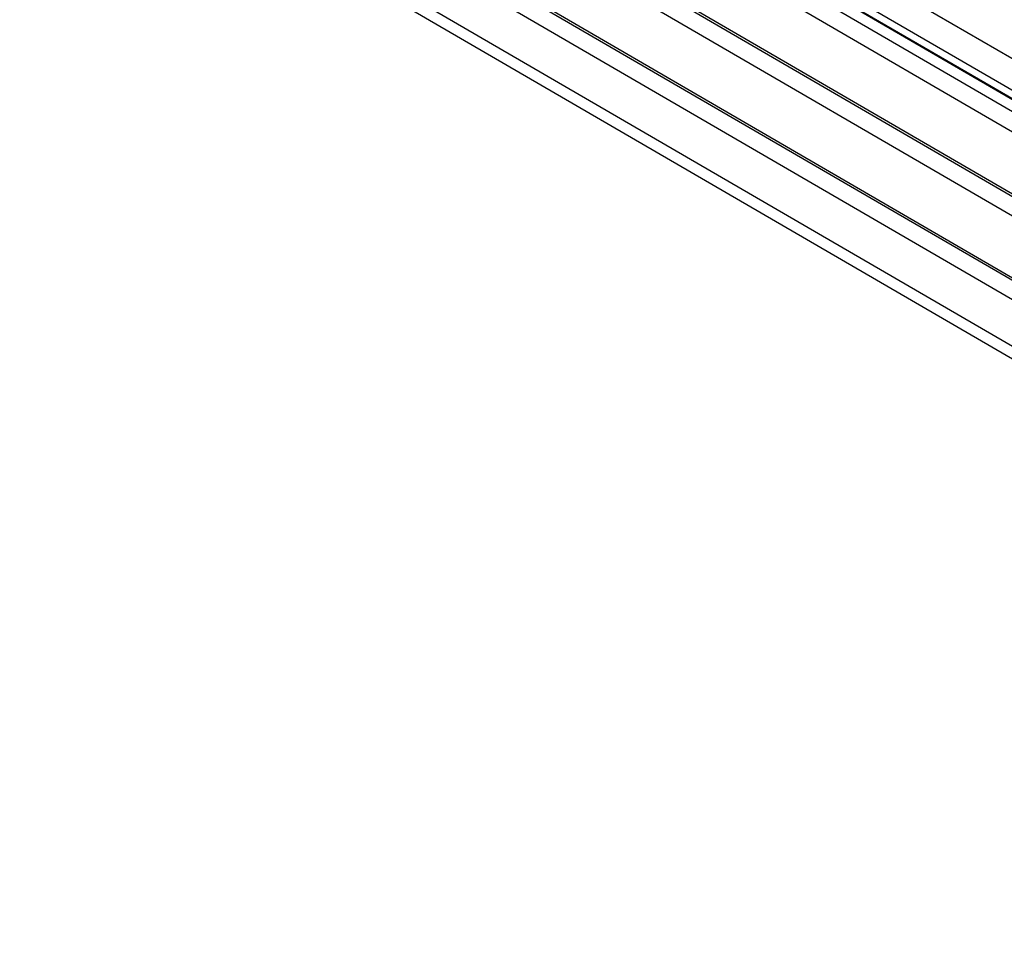
# Model space of a CAD drawing. Units: inches. Extents: x 0 to 17, y 0 to 11.
# Drawn here: x 1.6 to 2.7, y 6.8 to 7.8 of the extents above; entities that cross this region are included whole.
import ezdxf

# ---------------------------------------------------------------- set-up
doc = ezdxf.new("R2010")
doc.units = ezdxf.units.IN
doc.header["$LTSCALE"] = 0.935
doc.header["$MEASUREMENT"] = 0
doc.layers.get('0').update_dxf_attribs({"linetype": 'CONTINUOUS'})
doc.layers.add('02___PRT_ALL_AXES', color=7, linetype='CONTINUOUS')

msp = doc.modelspace()

# ---------------------------------------------------------------- linework, layer by layer
at = {"color": 9, "linetype": 'Continuous'}
for p, q in [((6.7389, 5.3685), (1.5756, 8.3706)), ((1.5653, 8.3635), (6.7305, 5.3603)), ((6.7302, 5.2672), (1.5684, 8.2685)), ((6.7303, 5.2642), (1.5671, 8.2662)), ((1.848, 8.2586), (6.7917, 5.3842)), ((6.7332, 5.1678), (1.5698, 8.17)), ((6.7331, 5.1709), (1.5711, 8.1722)), ((1.5735, 8.094), (6.7355, 5.0927))]:
    msp.add_line(p, q, dxfattribs=at)
at = {"color": 7, "linetype": 'Continuous'}
for p, q in [((6.7393, 5.3691), (1.576, 8.3712)), ((1.807, 8.2468), (6.7476, 5.3742)), ((1.5818, 8.075), (6.736, 5.0782))]:
    msp.add_line(p, q, dxfattribs=at)
at = {"layer": '02___PRT_ALL_AXES', "color": 7, "linetype": 'Continuous'}
for p, q in [((1.5587, 8.3444), (6.7213, 5.3427)), ((1.5616, 8.248), (6.7242, 5.2464)), ((1.5646, 8.1517), (6.7271, 5.15))]:
    msp.add_line(p, q, dxfattribs=at)

doc.saveas('drawing.dxf')
